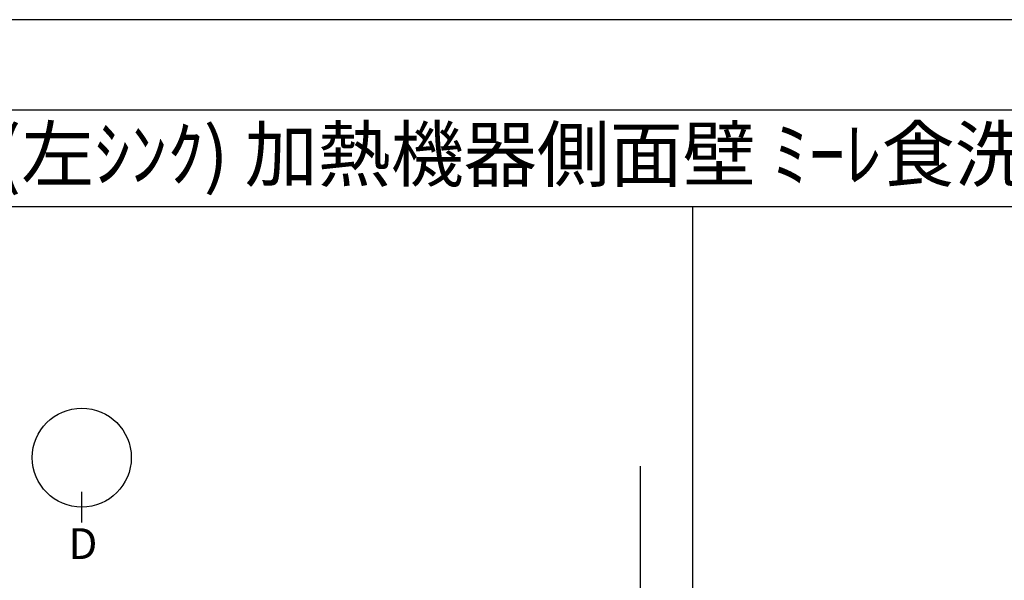
# Model space of a CAD drawing. Extents: x 27948 to 54421, y -11045 to -2175.
# Drawn here: x 30158 to 32458, y -3510 to -2200 of the extents above; entities that cross this region are included whole.
import ezdxf
from ezdxf.enums import TextEntityAlignment as Align

# ---------------------------------------------------------------- set-up
doc = ezdxf.new("R2010")
doc.units = 0
doc.header["$LTSCALE"] = 50
doc.header["$MEASUREMENT"] = 0
doc.layers.get('DEFPOINTS').update_dxf_attribs({"color": 146, "linetype": 'CONTINUOUS'})
for name, color, linetype in [('111-壁仕上', 3, 'CONTINUOUS'), ('160-文字', 254, 'CONTINUOUS'), ('166-寸法B', 11, 'CONTINUOUS'), ('190-図面外枠', 5, 'CONTINUOUS')]:
    doc.layers.add(name, color=color, linetype=linetype)
doc.styles.add('KH001', font='txt')

# ---------------------------------------------------------------- blocks, each defined once
blk = doc.blocks.new('A$C5D946DDC')
at = {"layer": '190-図面外枠'}
blk.add_line((271, 14349.3), (20519, 14349.3), dxfattribs=at)
at = {"layer": 'DEFPOINTS'}
blk.add_lwpolyline([(0, 0), (20790, 0), (20790, 14700), (0, 14700)], close=True, dxfattribs=at)

msp = doc.modelspace()

# ---------------------------------------------------------------- linework, layer by layer
at = {"layer": '111-壁仕上', "ltscale": 2}
msp.add_line((31607.35, -3242.72), (31607.35, -4935.01), dxfattribs=at)
at = {"layer": '166-寸法B'}
msp.add_line((30302.62, -3374.81), (30302.62, -3302.81), dxfattribs=at)
msp.add_circle((30302.62, -3223.13), 115.68, dxfattribs=at)
at = {"layer": '190-図面外枠'}
msp.add_lwpolyline([(28110.56, -2636.44), (40259.38, -2636.44)], dxfattribs=at)
at = {"layer": 'DEFPOINTS'}
msp.add_line((31730.16, -9992.67), (31730.16, -2636.44), dxfattribs=at)

# ---------------------------------------------------------------- block references
at = {"layer": '190-図面外枠', "xscale": 0.6000000000058208, "yscale": 0.6000000000058208, "zscale": 0.6000000000058208}
msp.add_blockref('A$C5D946DDC', (27947.97, -11020), dxfattribs=at)

# ---------------------------------------------------------------- texts
at = {"layer": '160-文字', "style": 'KH001'}
msp.add_text('ｷｯﾁﾝ ﾍﾟﾆﾝｼｭﾗ 間口2600 L(左ｼﾝｸ) 加熱機器側面壁 ﾐｰﾚ食洗機 ｼﾙﾊﾞｰ塗装ﾚﾝｼﾞﾌｰﾄﾞ 同時給排ﾀｲﾌﾟ ﾌﾟﾗﾝ図', height=125, dxfattribs=at).set_placement((28238.8, -2514.4), align=Align.MIDDLE_LEFT)
at = {"layer": '166-寸法B', "insert": (30305.41, -3424.08), "char_height": 72, "attachment_point": 5, "style": 'KH001'}
msp.add_mtext('{\\fArial|b0|i0|c0|p32;D}', dxfattribs=at)

doc.saveas('drawing.dxf')
